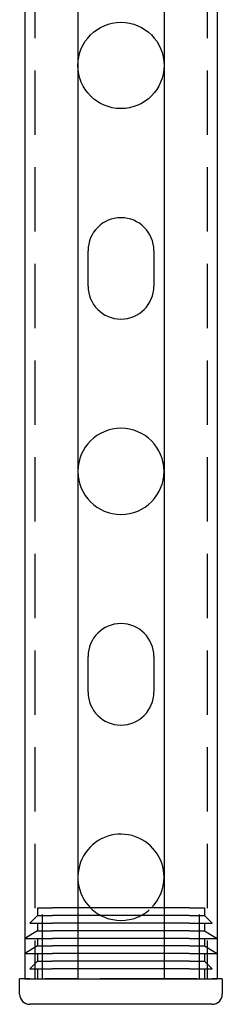
# Model space of a CAD drawing. Extents: x -3272 to -2352, y -772 to 226.
# Drawn here: x -3053 to -3013, y -772 to -578 of the extents above; entities that cross this region are included whole.
import ezdxf

# ---------------------------------------------------------------- set-up
doc = ezdxf.new("R2010")
doc.units = 0
doc.header["$LTSCALE"] = 2
doc.linetypes.add('VERDECKT', pattern=[9.525, 6.35, -3.175])
doc.layers.get('0').update_dxf_attribs({"linetype": 'CONTINUOUS'})
doc.layers.add('STEMPEL', color=3, linetype='CONTINUOUS')

# ---------------------------------------------------------------- blocks, each defined once
blk = doc.blocks.new('A$CB237D574')
at = {"color": 1, "linetype": 'VERDECKT'}
for p, q in [((-2131.81, 18.52), (-2131.81, -541.47)), ((-2097.81, 18.52), (-2097.81, -541.47)), ((-2131.31, -527.5), (-2131.31, -529)), ((-2131.31, -527.5), (-2128.31, -527.5)), ((-2130.31, -541.5), (-2130.31, -527.5)), ((-2123.31, -527.5), (-2128.31, -527.5)), ((-2101.31, -527.5), (-2106.31, -527.5)), ((-2101.31, -527.5), (-2098.31, -527.5)), ((-2099.31, -541.5), (-2099.31, -527.5)), ((-2098.31, -527.5), (-2098.31, -529)), ((-2131.31, -529), (-2132.81, -530.5)), ((-2131.31, -529), (-2128.31, -529)), ((-2123.31, -529), (-2128.31, -529)), ((-2101.31, -529), (-2106.31, -529)), ((-2101.31, -529), (-2098.31, -529)), ((-2098.31, -529), (-2096.81, -530.5)), ((-2132.81, -530.5), (-2128.31, -530.5)), ((-2131.31, -530.5), (-2131.31, -532)), ((-2123.31, -530.5), (-2128.31, -530.5)), ((-2101.31, -530.5), (-2106.31, -530.5)), ((-2101.31, -530.5), (-2096.81, -530.5)), ((-2098.31, -530.5), (-2098.31, -532)), ((-2131.31, -532), (-2133.81, -533.5)), ((-2133.81, -533.5), (-2128.31, -533.5)), ((-2131.31, -532), (-2128.31, -532)), ((-2131.31, -533.5), (-2131.31, -535)), ((-2123.31, -532), (-2128.31, -532)), ((-2123.31, -533.5), (-2128.31, -533.5)), ((-2101.31, -532), (-2106.31, -532)), ((-2101.31, -533.5), (-2106.31, -533.5)), ((-2101.31, -532), (-2098.31, -532)), ((-2101.31, -533.5), (-2095.81, -533.5)), ((-2098.31, -532), (-2095.81, -533.5)), ((-2098.31, -533.5), (-2098.31, -535)), ((-2131.31, -535), (-2133.81, -536.5)), ((-2131.31, -535), (-2128.31, -535)), ((-2123.31, -535), (-2128.31, -535)), ((-2101.31, -535), (-2106.31, -535)), ((-2101.31, -535), (-2098.31, -535)), ((-2098.31, -535), (-2095.81, -536.5)), ((-2133.81, -536.5), (-2128.31, -536.5)), ((-2131.31, -536.5), (-2131.31, -538)), ((-2123.31, -536.5), (-2128.31, -536.5)), ((-2101.31, -536.5), (-2106.31, -536.5)), ((-2101.31, -536.5), (-2095.81, -536.5)), ((-2098.31, -536.5), (-2098.31, -538)), ((-2131.31, -538), (-2132.81, -539.5)), ((-2131.31, -538), (-2128.31, -538)), ((-2123.31, -538), (-2128.31, -538)), ((-2101.31, -538), (-2106.31, -538)), ((-2101.31, -538), (-2098.31, -538)), ((-2098.31, -538), (-2096.81, -539.5)), ((-2132.81, -539.5), (-2128.31, -539.5)), ((-2131.31, -539.5), (-2131.31, -541.47)), ((-2123.31, -539.5), (-2128.31, -539.5)), ((-2101.31, -539.5), (-2106.31, -539.5)), ((-2101.31, -539.5), (-2096.81, -539.5)), ((-2098.31, -539.5), (-2098.31, -541.47)), ((-2106.31, -541.47), (-2123.31, -541.47))]:
    blk.add_line(p, q, dxfattribs=at)
for p, q in [((-2133.81, -291.48), (-2133.81, -541.47)), ((-2123.31, -291.48), (-2123.31, -541.47)), ((-2106.31, -291.48), (-2106.31, -541.47)), ((-2095.81, -291.48), (-2095.81, -541.47)), ((-2121.31, -404.97), (-2121.31, -398)), ((-2108.31, -398), (-2108.31, -404.97)), ((-2121.31, -484.97), (-2121.31, -477.97)), ((-2108.31, -477.97), (-2108.31, -484.97)), ((-2106.31, -527.5), (-2123.31, -527.5)), ((-2106.31, -529), (-2123.31, -529)), ((-2106.31, -530.5), (-2123.31, -530.5)), ((-2106.31, -532), (-2123.31, -532)), ((-2106.31, -533.5), (-2123.31, -533.5)), ((-2106.31, -535), (-2123.31, -535)), ((-2106.31, -536.5), (-2123.31, -536.5)), ((-2106.31, -538), (-2123.31, -538)), ((-2106.31, -539.5), (-2123.31, -539.5)), ((-2132.81, -541.5), (-2134.81, -541.5)), ((-2134.81, -544.5), (-2134.81, -541.5)), ((-2133.81, -541.47), (-2129.81, -541.47)), ((-2132.81, -541.5), (-2096.81, -541.5)), ((-2131.31, -541.47), (-2131.31, -541.5)), ((-2123.31, -541.47), (-2129.81, -541.47)), ((-2099.81, -541.47), (-2106.31, -541.47)), ((-2099.81, -541.47), (-2095.81, -541.47)), ((-2098.31, -541.47), (-2098.31, -541.5)), ((-2094.81, -541.5), (-2096.81, -541.5)), ((-2094.81, -541.5), (-2094.81, -544.5)), ((-2096.81, -546.5), (-2132.81, -546.5))]:
    blk.add_line(p, q)
blk.add_circle((-2114.81, -361.5), 8.5)
for centre, radius, start, end in [((-2114.81, -398), 6.5, 360, 180), ((-2114.81, -404.97), 6.5, 180, 360), ((-2114.81, -441.5), 8.5, 0.076, 179.924), ((-2114.81, -441.47), 8.5, 180.076, 359.924), ((-2114.81, -477.97), 6.5, 360, 180), ((-2114.81, -484.97), 6.5, 180, 360), ((-2114.81, -521.47), 8.5, 0, 225.1157), ((-2114.81, -521.47), 8.5, 314.8843, 0), ((-2132.81, -544.5), 2, 180, 270), ((-2096.81, -544.5), 2, 270, 0)]:
    blk.add_arc(centre, radius, start, end)
blk.add_arc((-2114.81, -521.47), 8.5, 225.1157, 314.8843, dxfattribs=at)

msp = doc.modelspace()

# ---------------------------------------------------------------- block references
at = {"layer": 'STEMPEL'}
msp.add_blockref('A$CB237D574', (-917.93, -225.19, 125.52), dxfattribs=at)

doc.saveas('drawing.dxf')
